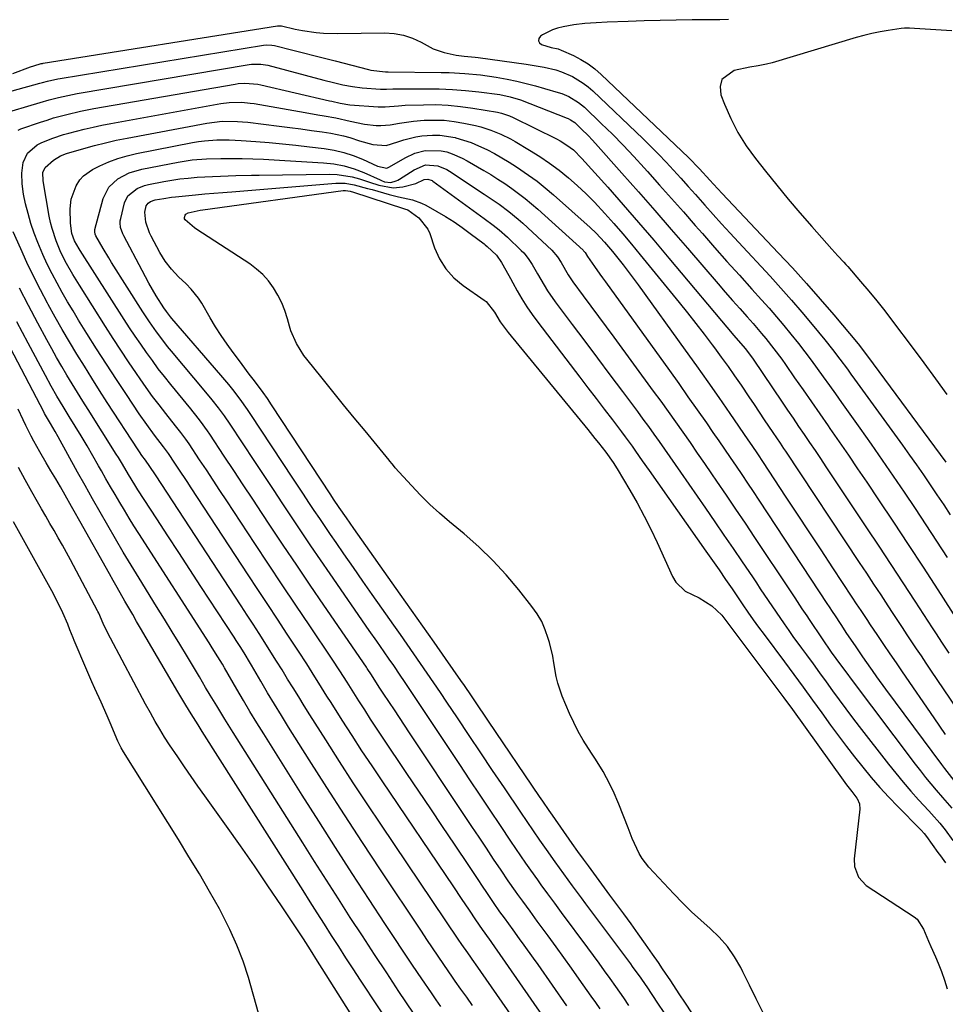
# Model space of a CAD drawing. Units: inches. Extents: x 1878534 to 1883783, y 416099 to 421462.
# Drawn here: x 1883256 to 1883545, y 420653 to 420961 of the extents above; entities that cross this region are included whole.
import ezdxf

# ---------------------------------------------------------------- set-up
doc = ezdxf.new("R2010")
doc.units = ezdxf.units.IN
doc.header["$MEASUREMENT"] = 0
for name, color, linetype in [('1', 7, 'Continuous'), ('7', 7, 'Continuous'), ('8', 7, 'Continuous')]:
    doc.layers.add(name, color=color, linetype=linetype)

msp = doc.modelspace()

# ---------------------------------------------------------------- linework, layer by layer
at = {"layer": '1', "color": 18}
for points in [[(1883477.33, 420961.27, 1642), (1883474.66, 420961.21, 1642), (1883466.02, 420961.16, 1642), (1883461, 420961.1, 1642), (1883455.98, 420961.02, 1642), (1883450.97, 420960.88, 1642), (1883445.95, 420960.71, 1642), (1883439.39, 420960.46, 1642), (1883435.92, 420960.28, 1642), (1883432.46, 420960.03, 1642), (1883429.01, 420959.64, 1642), (1883425.59, 420959.05, 1642), (1883423.89, 420958.61, 1642), (1883422.26, 420958.06, 1642), (1883419.19, 420956.47, 1642), (1883418.54, 420956.06, 1642), (1883418.04, 420955.32, 1642), (1883417.88, 420954.63, 1642), (1883418.22, 420954.01, 1642), (1883418.89, 420953.43, 1642), (1883421.9, 420952.55, 1642), (1883424.03, 420952.11, 1642), (1883425.05, 420951.73, 1642), (1883428.86, 420949.98, 1642), (1883431.18, 420948.76, 1642), (1883433.41, 420947.4, 1642), (1883435.5, 420945.83, 1642), (1883437.49, 420944.12, 1642), (1883464.89, 420918.07, 1642), (1883468.25, 420914.6, 1642), (1883471.49, 420911.02, 1642), (1883472.63, 420909.78, 1642), (1883475.42, 420906.79, 1642), (1883492.91, 420888.31, 1642), (1883497.36, 420883.53, 1642), (1883501.74, 420878.7, 1642), (1883506.03, 420873.79, 1642), (1883510.27, 420868.83, 1642), (1883517.88, 420859.75, 1642), (1883518.64, 420858.82, 1642), (1883520.11, 420856.89, 1642), (1883520.83, 420855.92, 1642), (1883545.33, 420822.7, 1642)], [(1883547.26, 420957.73, 1640), (1883535.53, 420958.48, 1640), (1883533.97, 420958.58, 1640), (1883532.42, 420958.61, 1640), (1883531.39, 420958.51, 1640), (1883527.31, 420957.9, 1640), (1883524.76, 420957.46, 1640), (1883522.24, 420956.95, 1640), (1883519.73, 420956.33, 1640), (1883517.25, 420955.64, 1640), (1883491.02, 420947.74, 1640), (1883489.29, 420947.29, 1640), (1883486.64, 420946.81, 1640), (1883483.99, 420946.33, 1640), (1883479.15, 420945.37, 1640), (1883475.3, 420942.54, 1640), (1883474.78, 420940.35, 1640), (1883474.97, 420937.77, 1640), (1883476.1, 420934.81, 1640), (1883478.07, 420930.3, 1640), (1883480.29, 420925.94, 1640), (1883482.9, 420921.8, 1640), (1883485.77, 420917.81, 1640), (1883488.89, 420913.85, 1640), (1883492.43, 420909.44, 1640), (1883496.02, 420905.07, 1640), (1883499.68, 420900.77, 1640), (1883503.39, 420896.51, 1640), (1883509.65, 420889.44, 1640), (1883511.53, 420887.38, 1640), (1883513.45, 420885.35, 1640), (1883514.07, 420884.66, 1640), (1883514.68, 420883.96, 1640), (1883518.69, 420879.33, 1640), (1883521.26, 420876.29, 1640), (1883523.79, 420873.21, 1640), (1883526.26, 420870.08, 1640), (1883528.68, 420866.91, 1640), (1883534.8, 420858.71, 1640), (1883538.44, 420853.8, 1640), (1883542.07, 420848.88, 1640), (1883545.68, 420843.94, 1640)], [(1883373.32, 420643.9, 1642), (1883362.21, 420660.67, 1642), (1883359.93, 420664.15, 1642), (1883357.66, 420667.63, 1642), (1883355.41, 420671.12, 1642), (1883353.17, 420674.63, 1642), (1883350.95, 420678.14, 1642), (1883348.72, 420681.65, 1642), (1883346.5, 420685.16, 1642), (1883344.27, 420688.67, 1642), (1883312.71, 420738.5, 1642), (1883311.42, 420740.54, 1642), (1883309.28, 420743.93, 1642), (1883307.57, 420746.7, 1642), (1883305.08, 420750.87, 1642), (1883293.43, 420770.81, 1642), (1883292.19, 420772.92, 1642), (1883290.96, 420775.04, 1642), (1883288.5, 420779.28, 1642), (1883286.06, 420783.53, 1642), (1883284.86, 420785.66, 1642), (1883283.66, 420787.8, 1642), (1883274.42, 420804.3, 1642), (1883272.68, 420807.38, 1642), (1883271.81, 420808.92, 1642), (1883269.79, 420812.46, 1642), (1883268.33, 420814.99, 1642), (1883266.87, 420817.52, 1642), (1883265.4, 420820.04, 1642), (1883263.93, 420822.57, 1642), (1883261.91, 420826.02, 1642), (1883260.09, 420829.27, 1642), (1883259.22, 420830.92, 1642), (1883257.56, 420834.27, 1642), (1883256.75, 420835.95, 1642), (1883255.16, 420839.33, 1642)], [(1883371.03, 420631.37, 1640), (1883350.29, 420664.26, 1640), (1883348.82, 420666.61, 1640), (1883346.61, 420670.12, 1640), (1883345.11, 420672.44, 1640), (1883344.35, 420673.6, 1640), (1883337.51, 420683.9, 1640), (1883333.29, 420690.17, 1640), (1883329.03, 420696.42, 1640), (1883324.71, 420702.62, 1640), (1883320.34, 420708.8, 1640), (1883313.52, 420718.31, 1640), (1883311.38, 420721.34, 1640), (1883309.25, 420724.38, 1640), (1883307.14, 420727.44, 1640), (1883305.06, 420730.51, 1640), (1883302.51, 420734.3, 1640), (1883300.95, 420736.7, 1640), (1883299.45, 420739.13, 1640), (1883298, 420741.59, 1640), (1883296.49, 420744.3, 1640), (1883295.02, 420747.03, 1640), (1883284, 420767.67, 1640), (1883283.41, 420768.81, 1640), (1883281.75, 420772.27, 1640), (1883280.34, 420775.45, 1640), (1883280.07, 420775.99, 1640), (1883279.93, 420776.26, 1640), (1883271.48, 420792.19, 1640), (1883270.24, 420794.49, 1640), (1883268.98, 420796.78, 1640), (1883267.69, 420799.05, 1640), (1883266.39, 420801.32, 1640), (1883265.07, 420803.58, 1640), (1883263.76, 420805.84, 1640), (1883262.46, 420808.11, 1640), (1883261.16, 420810.38, 1640), (1883259.42, 420813.44, 1640), (1883257.3, 420817.27, 1640), (1883255.24, 420821.12, 1640)], [(1883330.37, 420650.3, 1638), (1883327.15, 420661.45, 1638), (1883325.48, 420666.58, 1638), (1883323.59, 420671.61, 1638), (1883321.37, 420676.51, 1638), (1883318.94, 420681.32, 1638), (1883318.07, 420682.9, 1638), (1883314.98, 420688.4, 1638), (1883311.83, 420693.87, 1638), (1883308.58, 420699.27, 1638), (1883305.28, 420704.65, 1638), (1883288.08, 420732.07, 1638), (1883287.36, 420733.31, 1638), (1883286.36, 420735.47, 1638), (1883283.94, 420741.2, 1638), (1883283.02, 420743.35, 1638), (1883281.12, 420747.64, 1638), (1883279.16, 420751.9, 1638), (1883278.2, 420754.04, 1638), (1883276.33, 420758.33, 1638), (1883272.7, 420766.89, 1638), (1883272.35, 420767.74, 1638), (1883271.35, 420770.3, 1638), (1883270.69, 420772.01, 1638), (1883269.12, 420775.55, 1638), (1883267.45, 420779.05, 1638), (1883265.64, 420782.47, 1638), (1883253.63, 420804.09, 1638)]]:
    msp.add_polyline3d(points, dxfattribs=at)
at = {"layer": '7', "color": 18}
for points in [[(1883253.43, 420944.39, 1644), (1883259, 420946.48, 1644), (1883260.04, 420946.84, 1644), (1883262.29, 420947.48, 1644), (1883262.7, 420947.57, 1644), (1883262.97, 420947.62, 1644), (1883336.28, 420959.32, 1644), (1883336.43, 420959.34, 1644), (1883337.49, 420959.28, 1644), (1883341.76, 420958.26, 1644), (1883344.07, 420957.84, 1644), (1883348.4, 420957.2, 1644), (1883350.63, 420956.99, 1644), (1883355.1, 420956.87, 1644), (1883369.77, 420957.11, 1644), (1883372.77, 420956.92, 1644), (1883375.69, 420956.41, 1644), (1883378.49, 420955.45, 1644), (1883381.21, 420954.18, 1644), (1883384.95, 420952.16, 1644), (1883388.39, 420950.93, 1644), (1883392.15, 420950.18, 1644), (1883394.7, 420949.84, 1644), (1883398.13, 420949.52, 1644), (1883398.99, 420949.41, 1644), (1883414.1, 420947.29, 1644), (1883415.96, 420947.01, 1644), (1883419.66, 420946.35, 1644), (1883423.32, 420945.51, 1644), (1883425.1, 420944.96, 1644), (1883428.52, 420943.47, 1644), (1883431.94, 420941.39, 1644), (1883433.47, 420940.2, 1644), (1883434.93, 420938.93, 1644), (1883450.63, 420923.96, 1644), (1883453.08, 420921.58, 1644), (1883455.48, 420919.15, 1644), (1883457.83, 420916.67, 1644), (1883460.14, 420914.14, 1644), (1883462.42, 420911.59, 1644), (1883464.7, 420909.04, 1644), (1883466.98, 420906.49, 1644), (1883469.93, 420903.19, 1644), (1883472.56, 420900.27, 1644), (1883475.19, 420897.36, 1644), (1883477.84, 420894.47, 1644), (1883480.5, 420891.58, 1644), (1883490.35, 420880.93, 1644), (1883493.73, 420877.22, 1644), (1883497.06, 420873.47, 1644), (1883500.33, 420869.67, 1644), (1883503.55, 420865.83, 1644), (1883507.47, 420861.08, 1644), (1883509.89, 420858.06, 1644), (1883512.23, 420854.97, 1644), (1883514.53, 420851.84, 1644), (1883515.67, 420850.27, 1644), (1883516.81, 420848.7, 1644), (1883531.77, 420828.04, 1644), (1883533.97, 420824.98, 1644), (1883536.16, 420821.9, 1644), (1883538.31, 420818.8, 1644), (1883540.45, 420815.69, 1644), (1883542.57, 420812.57, 1644), (1883544.67, 420809.44, 1644), (1883546.75, 420806.29, 1644)], [(1883253.24, 420938.95, 1646), (1883261.93, 420941.4, 1646), (1883262.72, 420941.62, 1646), (1883264.3, 420942.02, 1646), (1883267.5, 420942.7, 1646), (1883268.3, 420942.84, 1646), (1883331.86, 420953.25, 1646), (1883332.73, 420953.35, 1646), (1883334.48, 420953.3, 1646), (1883335.34, 420953.13, 1646), (1883341.08, 420951.67, 1646), (1883344.38, 420950.83, 1646), (1883347.68, 420949.99, 1646), (1883350.97, 420949.15, 1646), (1883354.27, 420948.32, 1646), (1883364.7, 420945.66, 1646), (1883365.5, 420945.48, 1646), (1883370.01, 420944.96, 1646), (1883370.88, 420944.97, 1646), (1883387.46, 420944.74, 1646), (1883389.94, 420944.68, 1646), (1883394.87, 420944.41, 1646), (1883399.79, 420943.94, 1646), (1883404.67, 420943.24, 1646), (1883408.16, 420942.6, 1646), (1883411.1, 420941.99, 1646), (1883414.03, 420941.32, 1646), (1883416.94, 420940.56, 1646), (1883419.84, 420939.75, 1646), (1883424.07, 420938.49, 1646), (1883425.21, 420938.11, 1646), (1883427.4, 420937.19, 1646), (1883430.46, 420935.35, 1646), (1883432.28, 420933.81, 1646), (1883437.56, 420928.77, 1646), (1883441.02, 420925.38, 1646), (1883444.43, 420921.94, 1646), (1883447.75, 420918.42, 1646), (1883451.02, 420914.84, 1646), (1883452.05, 420913.68, 1646), (1883455.78, 420909.48, 1646), (1883459.51, 420905.27, 1646), (1883463.23, 420901.05, 1646), (1883466.95, 420896.83, 1646), (1883469.18, 420894.29, 1646), (1883473.02, 420889.92, 1646), (1883476.88, 420885.58, 1646), (1883480.76, 420881.25, 1646), (1883484.65, 420876.93, 1646), (1883487.72, 420873.53, 1646), (1883490.06, 420870.9, 1646), (1883492.38, 420868.24, 1646), (1883494.65, 420865.55, 1646), (1883496.89, 420862.83, 1646), (1883499.25, 420859.87, 1646), (1883501.25, 420857.3, 1646), (1883503.2, 420854.69, 1646), (1883505.13, 420852.06, 1646), (1883507.02, 420849.41, 1646), (1883508.92, 420846.76, 1646), (1883510.81, 420844.1, 1646), (1883512.7, 420841.45, 1646), (1883518.43, 420833.39, 1646), (1883521.95, 420828.4, 1646), (1883525.45, 420823.39, 1646), (1883528.91, 420818.36, 1646), (1883532.34, 420813.32, 1646), (1883535.74, 420808.25, 1646), (1883539.11, 420803.16, 1646), (1883542.45, 420798.05, 1646), (1883545.76, 420792.92, 1646)], [(1883249.33, 420931.57, 1648), (1883261.99, 420935.37, 1648), (1883264.86, 420936.19, 1648), (1883267.76, 420936.92, 1648), (1883270.67, 420937.56, 1648), (1883273.6, 420938.1, 1648), (1883327.43, 420947.17, 1648), (1883328.15, 420947.27, 1648), (1883331.05, 420947.34, 1648), (1883332.49, 420947.14, 1648), (1883333.2, 420946.98, 1648), (1883350.77, 420942.36, 1648), (1883353.74, 420941.6, 1648), (1883356.73, 420940.88, 1648), (1883359.74, 420940.29, 1648), (1883362.78, 420939.95, 1648), (1883368.46, 420939.54, 1648), (1883369.1, 420939.5, 1648), (1883370.38, 420939.5, 1648), (1883372.3, 420939.59, 1648), (1883373.58, 420939.62, 1648), (1883382.75, 420939.65, 1648), (1883386.88, 420939.58, 1648), (1883391.01, 420939.4, 1648), (1883395.13, 420939.06, 1648), (1883399.24, 420938.62, 1648), (1883405.79, 420937.78, 1648), (1883409.08, 420937.14, 1648), (1883412.27, 420936.11, 1648), (1883426.85, 420930.44, 1648), (1883427.22, 420930.29, 1648), (1883427.95, 420929.94, 1648), (1883429.28, 420929.03, 1648), (1883431.31, 420927.11, 1648), (1883433.57, 420924.85, 1648), (1883434.67, 420923.68, 1648), (1883435.75, 420922.5, 1648), (1883443.99, 420913.21, 1648), (1883449.16, 420907.35, 1648), (1883454.32, 420901.48, 1648), (1883459.44, 420895.59, 1648), (1883464.55, 420889.68, 1648), (1883474.08, 420878.61, 1648), (1883476.33, 420876, 1648), (1883478.6, 420873.39, 1648), (1883480.87, 420870.8, 1648), (1883483.15, 420868.21, 1648), (1883485.02, 420866.11, 1648), (1883487.69, 420863.01, 1648), (1883488.99, 420861.43, 1648), (1883491.54, 420858.23, 1648), (1883493.99, 420854.95, 1648), (1883495.17, 420853.28, 1648), (1883498.05, 420849.14, 1648), (1883500.66, 420845.39, 1648), (1883503.27, 420841.64, 1648), (1883505.88, 420837.89, 1648), (1883508.5, 420834.14, 1648), (1883509.09, 420833.28, 1648), (1883512, 420829.1, 1648), (1883514.88, 420824.9, 1648), (1883517.75, 420820.69, 1648), (1883520.59, 420816.47, 1648), (1883524.3, 420810.95, 1648), (1883528.97, 420803.95, 1648), (1883533.61, 420796.93, 1648), (1883538.21, 420789.88, 1648), (1883542.79, 420782.82, 1648), (1883553.4, 420766.35, 1648)], [(1883419.21, 420649.58, 1652), (1883404.98, 420670.01, 1652), (1883404.51, 420670.69, 1652), (1883403.07, 420672.7, 1652), (1883401.19, 420675.29, 1652), (1883400.37, 420676.49, 1652), (1883398.3, 420679.55, 1652), (1883396.3, 420682.53, 1652), (1883393.84, 420686.18, 1652), (1883391.38, 420689.83, 1652), (1883368.98, 420722.96, 1652), (1883365.83, 420727.68, 1652), (1883362.7, 420732.41, 1652), (1883359.61, 420737.17, 1652), (1883356.54, 420741.95, 1652), (1883353.01, 420747.52, 1652), (1883351.74, 420749.53, 1652), (1883349.21, 420753.56, 1652), (1883347.94, 420755.58, 1652), (1883345.4, 420759.6, 1652), (1883342.81, 420763.59, 1652), (1883339.31, 420768.92, 1652), (1883336.26, 420773.57, 1652), (1883333.21, 420778.22, 1652), (1883330.15, 420782.87, 1652), (1883327.09, 420787.52, 1652), (1883309.23, 420814.71, 1652), (1883307.96, 420816.65, 1652), (1883305.41, 420820.51, 1652), (1883304.13, 420822.44, 1652), (1883302.17, 420825.41, 1652), (1883300.61, 420827.56, 1652), (1883297.79, 420831.21, 1652), (1883295.34, 420834.49, 1652), (1883293.01, 420837.86, 1652), (1883288.98, 420843.91, 1652), (1883285.85, 420848.65, 1652), (1883282.75, 420853.42, 1652), (1883279.69, 420858.21, 1652), (1883276.67, 420863.02, 1652), (1883274.05, 420867.24, 1652), (1883272.31, 420870.09, 1652), (1883270.6, 420872.95, 1652), (1883268.93, 420875.84, 1652), (1883267.29, 420878.75, 1652), (1883265.73, 420881.7, 1652), (1883264.24, 420884.68, 1652), (1883262.85, 420887.7, 1652), (1883261.24, 420891.48, 1652), (1883260.11, 420894.47, 1652), (1883259.09, 420897.48, 1652), (1883258.23, 420900.55, 1652), (1883257.48, 420903.65, 1652), (1883256.85, 420906.63, 1652), (1883256.37, 420909.91, 1652), (1883256.3, 420913.23, 1652), (1883256.66, 420916.51, 1652), (1883258.04, 420919.5, 1652), (1883261.03, 420922.07, 1652), (1883262.49, 420922.76, 1652), (1883265.95, 420924.13, 1652), (1883269.32, 420925.26, 1652), (1883271.03, 420925.75, 1652), (1883275.79, 420926.99, 1652), (1883278.55, 420927.65, 1652), (1883281.31, 420928.23, 1652), (1883284.09, 420928.77, 1652), (1883318.57, 420934.98, 1652), (1883321.17, 420935.33, 1652), (1883325.1, 420935.4, 1652), (1883327.7, 420935.16, 1652), (1883329, 420934.97, 1652), (1883344.93, 420932.16, 1652), (1883348.88, 420931.46, 1652), (1883350.86, 420931.11, 1652), (1883354.51, 420930.47, 1652), (1883359, 420929.43, 1652), (1883363.52, 420928.56, 1652), (1883367.11, 420928.17, 1652), (1883368.59, 420928.1, 1652), (1883371.51, 420928.3, 1652), (1883374.41, 420928.9, 1652), (1883378.82, 420929.52, 1652), (1883382.14, 420929.75, 1652), (1883385.27, 420929.84, 1652), (1883388.39, 420929.76, 1652), (1883391.49, 420929.41, 1652), (1883394.58, 420928.89, 1652), (1883398.23, 420928.11, 1652), (1883399.86, 420927.71, 1652), (1883403.05, 420926.7, 1652), (1883406.14, 420925.41, 1652), (1883409.13, 420923.9, 1652), (1883410.59, 420923.07, 1652), (1883415.12, 420920.4, 1652), (1883418.29, 420918.43, 1652), (1883421.38, 420916.35, 1652), (1883424.36, 420914.12, 1652), (1883427.27, 420911.78, 1652), (1883430.06, 420909.31, 1652), (1883432.79, 420906.77, 1652), (1883435.41, 420904.11, 1652), (1883438.67, 420900.6, 1652), (1883441.49, 420897.4, 1652), (1883444.29, 420894.18, 1652), (1883447.04, 420890.93, 1652), (1883449.76, 420887.64, 1652), (1883461.94, 420872.75, 1652), (1883464.57, 420869.48, 1652), (1883467.18, 420866.19, 1652), (1883469.74, 420862.86, 1652), (1883472.27, 420859.51, 1652), (1883472.98, 420858.54, 1652), (1883475.11, 420855.64, 1652), (1883477.21, 420852.72, 1652), (1883479.28, 420849.77, 1652), (1883481.31, 420846.81, 1652), (1883483.73, 420843.24, 1652), (1883485.34, 420840.84, 1652), (1883486.95, 420838.44, 1652), (1883488.56, 420836.04, 1652), (1883491.21, 420832.06, 1652), (1883493.47, 420828.7, 1652), (1883494.6, 420827.02, 1652), (1883495.16, 420826.18, 1652), (1883518.24, 420791.37, 1652), (1883520.49, 420787.97, 1652), (1883522.73, 420784.58, 1652), (1883524.97, 420781.18, 1652), (1883527.2, 420777.78, 1652), (1883528.74, 420775.43, 1652), (1883530.21, 420773.21, 1652), (1883531.67, 420770.98, 1652), (1883533.15, 420768.75, 1652), (1883534.62, 420766.53, 1652), (1883536.11, 420764.31, 1652), (1883537.59, 420762.1, 1652), (1883539.08, 420759.88, 1652), (1883540.57, 420757.67, 1652), (1883557.01, 420733.35, 1652)], [(1883426.82, 420652.59, 1654), (1883417.77, 420665.5, 1654), (1883416.34, 420667.53, 1654), (1883413.45, 420671.57, 1654), (1883411.99, 420673.58, 1654), (1883409.97, 420676.34, 1654), (1883407.23, 420680.08, 1654), (1883405.87, 420682.02, 1654), (1883403.86, 420684.94, 1654), (1883403.2, 420685.92, 1654), (1883401.78, 420688.03, 1654), (1883400.41, 420690.07, 1654), (1883399.04, 420692.11, 1654), (1883396.31, 420696.19, 1654), (1883391.63, 420703.2, 1654), (1883387.92, 420708.74, 1654), (1883384.2, 420714.28, 1654), (1883380.49, 420719.82, 1654), (1883376.77, 420725.35, 1654), (1883369.16, 420736.68, 1654), (1883367.27, 420739.52, 1654), (1883365.4, 420742.36, 1654), (1883363.55, 420745.22, 1654), (1883361.71, 420748.09, 1654), (1883359.6, 420751.41, 1654), (1883358.06, 420753.84, 1654), (1883355.74, 420757.47, 1654), (1883353.37, 420761.07, 1654), (1883346.35, 420771.53, 1654), (1883342.05, 420777.95, 1654), (1883337.75, 420784.38, 1654), (1883333.48, 420790.82, 1654), (1883329.21, 420797.27, 1654), (1883320.37, 420810.68, 1654), (1883318.25, 420813.89, 1654), (1883316.13, 420817.11, 1654), (1883314.01, 420820.32, 1654), (1883311.88, 420823.53, 1654), (1883308.61, 420828.48, 1654), (1883307.61, 420829.93, 1654), (1883306.03, 420832.04, 1654), (1883304.4, 420834.12, 1654), (1883301.3, 420838.01, 1654), (1883299.23, 420840.67, 1654), (1883297.2, 420843.35, 1654), (1883295.23, 420846.08, 1654), (1883293.3, 420848.84, 1654), (1883292.14, 420850.53, 1654), (1883289.68, 420854.16, 1654), (1883287.25, 420857.82, 1654), (1883284.85, 420861.5, 1654), (1883282.49, 420865.2, 1654), (1883274.29, 420878.19, 1654), (1883273.26, 420879.85, 1654), (1883272.25, 420881.52, 1654), (1883270.29, 420884.91, 1654), (1883268.51, 420888.38, 1654), (1883267, 420891.98, 1654), (1883265.73, 420895.86, 1654), (1883265.26, 420897.79, 1654), (1883264.86, 420899.75, 1654), (1883262.92, 420910.84, 1654), (1883262.84, 420913.38, 1654), (1883263.6, 420914.94, 1654), (1883266.14, 420917.29, 1654), (1883268.4, 420918.68, 1654), (1883270.27, 420919.39, 1654), (1883275.69, 420920.96, 1654), (1883279.06, 420921.88, 1654), (1883282.44, 420922.74, 1654), (1883285.84, 420923.5, 1654), (1883289.26, 420924.19, 1654), (1883314.13, 420928.88, 1654), (1883318.92, 420929.44, 1654), (1883323.75, 420929.42, 1654), (1883325.36, 420929.29, 1654), (1883326.96, 420929.13, 1654), (1883336.81, 420927.92, 1654), (1883340.17, 420927.5, 1654), (1883343.53, 420927.06, 1654), (1883346.89, 420926.6, 1654), (1883350.24, 420926.11, 1654), (1883352.9, 420925.72, 1654), (1883356.89, 420924.92, 1654), (1883358.85, 420924.36, 1654), (1883361.97, 420923.29, 1654), (1883366.05, 420922.16, 1654), (1883370.21, 420921.9, 1654), (1883373.9, 420922.97, 1654), (1883375.74, 420923.61, 1654), (1883379.5, 420924.55, 1654), (1883381.43, 420924.85, 1654), (1883384.72, 420925.1, 1654), (1883387.1, 420925.07, 1654), (1883391.81, 420924.33, 1654), (1883392.04, 420924.27, 1654), (1883394.46, 420923.58, 1654), (1883396.84, 420922.77, 1654), (1883399.17, 420921.81, 1654), (1883401.73, 420920.61, 1654), (1883404.1, 420919.36, 1654), (1883406.44, 420918.05, 1654), (1883408.73, 420916.66, 1654), (1883410.99, 420915.22, 1654), (1883414.78, 420912.62, 1654), (1883417.45, 420910.66, 1654), (1883420.03, 420908.59, 1654), (1883422.56, 420906.44, 1654), (1883434.1, 420896.21, 1654), (1883435.98, 420894.46, 1654), (1883438.61, 420891.64, 1654), (1883441.09, 420888.69, 1654), (1883442.76, 420886.59, 1654), (1883444.38, 420884.53, 1654), (1883445.98, 420882.45, 1654), (1883447.55, 420880.35, 1654), (1883449.1, 420878.23, 1654), (1883463.84, 420857.8, 1654), (1883467.36, 420852.87, 1654), (1883470.87, 420847.93, 1654), (1883474.34, 420842.97, 1654), (1883477.78, 420837.98, 1654), (1883483.44, 420829.75, 1654), (1883484.64, 420827.99, 1654), (1883486.41, 420825.34, 1654), (1883488.18, 420822.68, 1654), (1883495.11, 420812.14, 1654), (1883498.81, 420806.52, 1654), (1883502.51, 420800.9, 1654), (1883506.21, 420795.29, 1654), (1883509.91, 420789.67, 1654), (1883515.93, 420780.52, 1654), (1883517.31, 420778.43, 1654), (1883518.7, 420776.35, 1654), (1883520.79, 420773.22, 1654), (1883521.49, 420772.18, 1654), (1883523.95, 420768.53, 1654), (1883525.89, 420765.67, 1654), (1883527.83, 420762.81, 1654), (1883529.77, 420759.95, 1654), (1883531.72, 420757.09, 1654), (1883541.54, 420742.7, 1654), (1883543.35, 420740.07, 1654), (1883545.18, 420737.46, 1654)], [(1883437.2, 420651.67, 1656), (1883435.82, 420653.64, 1656), (1883434.44, 420655.61, 1656), (1883430.66, 420660.98, 1656), (1883428.25, 420664.36, 1656), (1883425.84, 420667.74, 1656), (1883423.4, 420671.1, 1656), (1883420.95, 420674.45, 1656), (1883417.55, 420679.06, 1656), (1883416.79, 420680.1, 1656), (1883415.26, 420682.18, 1656), (1883412.98, 420685.3, 1656), (1883411.48, 420687.4, 1656), (1883410.7, 420688.52, 1656), (1883408.46, 420691.76, 1656), (1883406.25, 420695.02, 1656), (1883403.89, 420698.54, 1656), (1883401.61, 420701.94, 1656), (1883399.33, 420705.34, 1656), (1883397.06, 420708.75, 1656), (1883394.8, 420712.16, 1656), (1883377.58, 420738.07, 1656), (1883376, 420740.44, 1656), (1883374.42, 420742.82, 1656), (1883372.84, 420745.19, 1656), (1883371.26, 420747.56, 1656), (1883369.35, 420750.42, 1656), (1883368.1, 420752.31, 1656), (1883365.66, 420756.14, 1656), (1883364.34, 420758.15, 1656), (1883364.07, 420758.55, 1656), (1883350.75, 420778.02, 1656), (1883346.5, 420784.26, 1656), (1883342.27, 420790.51, 1656), (1883338.08, 420796.77, 1656), (1883333.9, 420803.05, 1656), (1883331.51, 420806.65, 1656), (1883328.54, 420811.15, 1656), (1883325.57, 420815.64, 1656), (1883322.6, 420820.13, 1656), (1883319.63, 420824.62, 1656), (1883315.05, 420831.55, 1656), (1883314.36, 420832.57, 1656), (1883312.19, 420835.56, 1656), (1883310.68, 420837.5, 1656), (1883309.91, 420838.46, 1656), (1883309.13, 420839.42, 1656), (1883302.85, 420847.09, 1656), (1883300.9, 420849.54, 1656), (1883298.98, 420852.01, 1656), (1883297.11, 420854.52, 1656), (1883295.29, 420857.06, 1656), (1883293.5, 420859.63, 1656), (1883291.74, 420862.21, 1656), (1883290.01, 420864.82, 1656), (1883288.31, 420867.45, 1656), (1883274.5, 420888.98, 1656), (1883274.18, 420889.48, 1656), (1883272.73, 420892.06, 1656), (1883271.93, 420894.34, 1656), (1883271.52, 420897.6, 1656), (1883271.4, 420902.09, 1656), (1883271.72, 420905.06, 1656), (1883273.24, 420909.21, 1656), (1883274.47, 420911.1, 1656), (1883275.58, 420912.38, 1656), (1883278.38, 420914.34, 1656), (1883280.68, 420915.48, 1656), (1883283.46, 420916.72, 1656), (1883286.29, 420917.81, 1656), (1883289.19, 420918.66, 1656), (1883292.15, 420919.36, 1656), (1883309.68, 420922.76, 1656), (1883311.57, 420923.08, 1656), (1883313.46, 420923.34, 1656), (1883317.28, 420923.59, 1656), (1883321.12, 420923.59, 1656), (1883323.04, 420923.51, 1656), (1883324.95, 420923.4, 1656), (1883329.5, 420923.08, 1656), (1883333.69, 420922.75, 1656), (1883337.87, 420922.38, 1656), (1883342.05, 420921.96, 1656), (1883346.23, 420921.49, 1656), (1883350.88, 420920.93, 1656), (1883353.96, 420920.42, 1656), (1883356.98, 420919.72, 1656), (1883359.92, 420918.74, 1656), (1883362.81, 420917.58, 1656), (1883367.6, 420915.38, 1656), (1883370.43, 420914.81, 1656), (1883371.31, 420915.14, 1656), (1883376.23, 420918, 1656), (1883379.26, 420919.42, 1656), (1883382.5, 420920.26, 1656), (1883387.46, 420920.24, 1656), (1883389.21, 420919.85, 1656), (1883390.88, 420919.3, 1656), (1883394.08, 420917.93, 1656), (1883395.62, 420917.11, 1656), (1883400.79, 420914.09, 1656), (1883403.03, 420912.74, 1656), (1883405.24, 420911.36, 1656), (1883407.42, 420909.92, 1656), (1883409.58, 420908.44, 1656), (1883411.68, 420906.89, 1656), (1883413.75, 420905.3, 1656), (1883415.76, 420903.63, 1656), (1883417.72, 420901.91, 1656), (1883431.85, 420889.11, 1656), (1883432.03, 420888.94, 1656), (1883432.51, 420888.36, 1656), (1883433.24, 420887.14, 1656), (1883435.4, 420883.96, 1656), (1883437.11, 420881.59, 1656), (1883437.97, 420880.4, 1656), (1883438.83, 420879.22, 1656), (1883458.85, 420851.41, 1656), (1883461.77, 420847.34, 1656), (1883464.67, 420843.25, 1656), (1883467.56, 420839.15, 1656), (1883470.43, 420835.04, 1656), (1883472.5, 420832.06, 1656), (1883474.32, 420829.43, 1656), (1883476.13, 420826.8, 1656), (1883477.92, 420824.16, 1656), (1883479.72, 420821.51, 1656), (1883481.5, 420818.86, 1656), (1883483.27, 420816.2, 1656), (1883485.04, 420813.54, 1656), (1883486.8, 420810.88, 1656), (1883508.36, 420778.16, 1656), (1883508.62, 420777.75, 1656), (1883509.95, 420775.73, 1656), (1883510.48, 420774.93, 1656), (1883512.45, 420771.96, 1656), (1883514.32, 420769.14, 1656), (1883516.21, 420766.32, 1656), (1883517.16, 420764.92, 1656), (1883519.07, 420762.12, 1656), (1883520.03, 420760.73, 1656), (1883522.26, 420757.55, 1656), (1883523.66, 420755.58, 1656), (1883526.51, 420751.67, 1656), (1883543.95, 420728.13, 1656), (1883544.9, 420726.86, 1656), (1883547.87, 420723.16, 1656)], [(1883446.2, 420652.71, 1658), (1883444.56, 420655.09, 1658), (1883442.07, 420658.64, 1658), (1883440.31, 420661.12, 1658), (1883438.59, 420663.53, 1658), (1883436.85, 420665.93, 1658), (1883435.1, 420668.32, 1658), (1883433.35, 420670.71, 1658), (1883425.13, 420681.79, 1658), (1883422.98, 420684.69, 1658), (1883420.84, 420687.59, 1658), (1883418.72, 420690.51, 1658), (1883417.67, 420691.99, 1658), (1883415.54, 420695.02, 1658), (1883413.96, 420697.29, 1658), (1883412.4, 420699.56, 1658), (1883410.85, 420701.84, 1658), (1883409.3, 420704.12, 1658), (1883405.99, 420709.05, 1658), (1883402.8, 420713.81, 1658), (1883399.62, 420718.57, 1658), (1883396.44, 420723.33, 1658), (1883393.27, 420728.1, 1658), (1883376.03, 420754.06, 1658), (1883374.67, 420756.09, 1658), (1883372.61, 420759.11, 1658), (1883371.22, 420761.12, 1658), (1883369.6, 420763.42, 1658), (1883367.29, 420766.73, 1658), (1883364.98, 420770.05, 1658), (1883352.7, 420787.83, 1658), (1883349.71, 420792.19, 1658), (1883346.73, 420796.56, 1658), (1883343.78, 420800.95, 1658), (1883340.84, 420805.35, 1658), (1883337.92, 420809.76, 1658), (1883335, 420814.17, 1658), (1883332.08, 420818.58, 1658), (1883329.17, 420822.99, 1658), (1883321.49, 420834.61, 1658), (1883319.7, 420837.22, 1658), (1883317.82, 420839.77, 1658), (1883315.86, 420842.26, 1658), (1883313.85, 420844.71, 1658), (1883303.08, 420857.52, 1658), (1883301.88, 420858.98, 1658), (1883300.69, 420860.47, 1658), (1883298.42, 420863.51, 1658), (1883296.24, 420866.62, 1658), (1883294.16, 420869.79, 1658), (1883284.37, 420885.24, 1658), (1883283.46, 420886.69, 1658), (1883281.72, 420889.62, 1658), (1883279.46, 420893.64, 1658), (1883279.25, 420894.11, 1658), (1883279.08, 420894.85, 1658), (1883279.09, 420895.35, 1658), (1883279.14, 420895.6, 1658), (1883281.76, 420905.29, 1658), (1883283.45, 420908.81, 1658), (1883286.3, 420911.47, 1658), (1883289.91, 420913.31, 1658), (1883293.8, 420914.46, 1658), (1883305.2, 420916.67, 1658), (1883309.61, 420917.35, 1658), (1883314.06, 420917.71, 1658), (1883318.52, 420917.83, 1658), (1883322.99, 420917.81, 1658), (1883325.22, 420917.76, 1658), (1883328.57, 420917.67, 1658), (1883331.92, 420917.55, 1658), (1883335.26, 420917.39, 1658), (1883338.61, 420917.2, 1658), (1883350.66, 420916.46, 1658), (1883353.91, 420916.09, 1658), (1883357.1, 420915.48, 1658), (1883360.22, 420914.54, 1658), (1883363.27, 420913.37, 1658), (1883368.38, 420911.09, 1658), (1883368.84, 420910.89, 1658), (1883369.78, 420910.54, 1658), (1883371.7, 420910.26, 1658), (1883373.38, 420910.76, 1658), (1883373.89, 420911.01, 1658), (1883374.38, 420911.3, 1658), (1883378.99, 420914.29, 1658), (1883382.6, 420915.76, 1658), (1883386.44, 420915.53, 1658), (1883389.25, 420914.3, 1658), (1883390.12, 420913.78, 1658), (1883400.91, 420906.68, 1658), (1883402.48, 420905.63, 1658), (1883405.6, 420903.47, 1658), (1883408.64, 420901.21, 1658), (1883411.56, 420898.81, 1658), (1883412.97, 420897.54, 1658), (1883422.11, 420889.07, 1658), (1883423.9, 420886.97, 1658), (1883425, 420885.2, 1658), (1883427.22, 420881.35, 1658), (1883428.68, 420879.23, 1658), (1883431.94, 420874.82, 1658), (1883434.33, 420871.58, 1658), (1883436.72, 420868.33, 1658), (1883439.1, 420865.08, 1658), (1883441.49, 420861.84, 1658), (1883453.83, 420844.99, 1658), (1883456.16, 420841.79, 1658), (1883458.48, 420838.58, 1658), (1883460.77, 420835.35, 1658), (1883463.05, 420832.11, 1658), (1883465.32, 420828.86, 1658), (1883467.57, 420825.6, 1658), (1883469.82, 420822.34, 1658), (1883472.06, 420819.07, 1658), (1883473.6, 420816.83, 1658), (1883476.59, 420812.43, 1658), (1883479.58, 420808.02, 1658), (1883482.55, 420803.61, 1658), (1883485.5, 420799.18, 1658), (1883496.62, 420782.48, 1658), (1883498.11, 420780.24, 1658), (1883500.34, 420776.87, 1658), (1883501.83, 420774.63, 1658), (1883502.58, 420773.51, 1658), (1883506.68, 420767.43, 1658), (1883509.52, 420763.33, 1658), (1883512.43, 420759.29, 1658), (1883514.65, 420756.28, 1658), (1883515.4, 420755.28, 1658), (1883535.8, 420728.21, 1658), (1883537.39, 420726.14, 1658), (1883539.01, 420724.09, 1658), (1883540.67, 420722.08, 1658), (1883542.35, 420720.08, 1658), (1883544.3, 420717.82, 1658), (1883547.2, 420714.41, 1658)], [(1883488.14, 420650.61, 1664), (1883486.03, 420654.81, 1664), (1883483.93, 420659.01, 1664), (1883481.84, 420663.22, 1664), (1883481.19, 420664.54, 1664), (1883479.24, 420667.94, 1664), (1883477.04, 420671.14, 1664), (1883474.46, 420674.04, 1664), (1883471.64, 420676.75, 1664), (1883468.66, 420679.36, 1664), (1883465.76, 420682.03, 1664), (1883462.95, 420684.81, 1664), (1883460.21, 420687.65, 1664), (1883452.44, 420696, 1664), (1883450.3, 420698.73, 1664), (1883449.42, 420700.22, 1664), (1883447.94, 420703.38, 1664), (1883447.26, 420704.99, 1664), (1883445.96, 420708.25, 1664), (1883443.09, 420715.75, 1664), (1883441.32, 420719.91, 1664), (1883439.23, 420723.92, 1664), (1883438.1, 420725.88, 1664), (1883435.73, 420729.74, 1664), (1883434.5, 420731.65, 1664), (1883431.88, 420735.75, 1664), (1883430.33, 420738.46, 1664), (1883428.93, 420741.25, 1664), (1883427.64, 420744.1, 1664), (1883425.36, 420749.52, 1664), (1883423.95, 420753.59, 1664), (1883423.47, 420755.69, 1664), (1883422.76, 420759.95, 1664), (1883422.36, 420762.08, 1664), (1883421.33, 420766.28, 1664), (1883420.96, 420767.61, 1664), (1883420.03, 420770.29, 1664), (1883418.91, 420772.86, 1664), (1883417.48, 420775.28, 1664), (1883415.86, 420777.6, 1664), (1883411.77, 420782.77, 1664), (1883407.81, 420787.46, 1664), (1883403.67, 420791.97, 1664), (1883399.25, 420796.21, 1664), (1883394.65, 420800.27, 1664), (1883390.06, 420804.07, 1664), (1883386.94, 420806.77, 1664), (1883383.9, 420809.55, 1664), (1883380.98, 420812.46, 1664), (1883378.15, 420815.45, 1664), (1883373.11, 420821.01, 1664), (1883372.85, 420821.29, 1664), (1883372.14, 420822.18, 1664), (1883371.44, 420823.09, 1664), (1883371.2, 420823.38, 1664), (1883363.65, 420832.52, 1664), (1883360.27, 420836.63, 1664), (1883356.91, 420840.74, 1664), (1883353.56, 420844.86, 1664), (1883350.22, 420848.99, 1664), (1883345.4, 420854.99, 1664), (1883344.51, 420856.15, 1664), (1883342.17, 420859.85, 1664), (1883340.44, 420863.87, 1664), (1883340.02, 420865.27, 1664), (1883339.37, 420867.66, 1664), (1883338.56, 420870.2, 1664), (1883337.59, 420872.67, 1664), (1883336.39, 420875.04, 1664), (1883335.04, 420877.34, 1664), (1883333.45, 420879.47, 1664), (1883331.7, 420881.45, 1664), (1883329.73, 420883.19, 1664), (1883327.6, 420884.78, 1664), (1883311, 420895.62, 1664), (1883310.29, 420896.11, 1664), (1883307.36, 420898.55, 1664), (1883307.18, 420898.9, 1664), (1883307.14, 420899.28, 1664), (1883307.37, 420900.07, 1664), (1883307.61, 420900.38, 1664), (1883308.32, 420900.78, 1664), (1883312.03, 420901.58, 1664), (1883312.93, 420901.7, 1664), (1883356.82, 420907.77, 1664), (1883357.52, 420907.81, 1664)], [(1883319.14, 420907.18, 1662), (1883320.56, 420907.29, 1662), (1883321.97, 420907.41, 1662), (1883354.54, 420910.04, 1662), (1883357.42, 420910.03, 1662), (1883360.25, 420909.55, 1662), (1883364.47, 420908.43, 1662), (1883365.87, 420908.04, 1662), (1883371.19, 420906.54, 1662), (1883374.12, 420905.8, 1662), (1883378.53, 420904.85, 1662), (1883381.34, 420903.85, 1662), (1883382.68, 420903.18, 1662), (1883386.16, 420901.23, 1662), (1883388.85, 420899.64, 1662), (1883391.5, 420897.98, 1662), (1883394.06, 420896.2, 1662), (1883396.58, 420894.35, 1662), (1883400.88, 420891.04, 1662), (1883401.21, 420890.79, 1662), (1883401.88, 420890.27, 1662), (1883404.76, 420887.51, 1662), (1883406.33, 420885.27, 1662), (1883407.67, 420882.88, 1662), (1883409.16, 420880.21, 1662), (1883409.89, 420878.88, 1662), (1883411.25, 420876.4, 1662), (1883412.73, 420873.86, 1662), (1883414.27, 420871.37, 1662), (1883415.93, 420868.95, 1662), (1883417.66, 420866.58, 1662), (1883430.85, 420849.34, 1662), (1883433.4, 420846, 1662), (1883435.95, 420842.65, 1662), (1883438.5, 420839.31, 1662), (1883441.04, 420835.96, 1662), (1883443.89, 420832.2, 1662), (1883445, 420830.72, 1662), (1883447.18, 420827.74, 1662), (1883448.26, 420826.23, 1662), (1883450.39, 420823.21, 1662), (1883452.52, 420820.18, 1662), (1883470.29, 420794.94, 1662), (1883471.33, 420793.46, 1662), (1883472.36, 420791.98, 1662), (1883474.41, 420789.02, 1662), (1883476.45, 420786.04, 1662), (1883478.48, 420783.06, 1662), (1883481.8, 420778.13, 1662), (1883483.42, 420775.77, 1662), (1883485.08, 420773.43, 1662), (1883486.75, 420771.1, 1662), (1883488.46, 420768.79, 1662), (1883494.83, 420760.23, 1662), (1883497.77, 420756.26, 1662), (1883500.7, 420752.28, 1662), (1883503.61, 420748.29, 1662), (1883506.5, 420744.29, 1662), (1883509.31, 420740.39, 1662), (1883511.75, 420737.06, 1662), (1883514.23, 420733.75, 1662), (1883516.76, 420730.48, 1662), (1883519.33, 420727.24, 1662), (1883521.97, 420724.06, 1662), (1883524.67, 420720.94, 1662), (1883527.47, 420717.91, 1662), (1883530.34, 420714.93, 1662), (1883537.33, 420707.87, 1662), (1883537.59, 420707.6, 1662), (1883538.59, 420706.48, 1662), (1883539.27, 420705.59, 1662), (1883542.87, 420700.58, 1662), (1883543.65, 420699.5, 1662), (1883545.25, 420697.38, 1662)], [(1883357.52, 420907.81, 1664), (1883358.97, 420907.58, 1664), (1883359.33, 420907.48, 1664), (1883359.69, 420907.37, 1664), (1883375.95, 420902.07, 1664), (1883377.06, 420901.69, 1664), (1883380.53, 420899.26, 1664), (1883383.3, 420895.69, 1664), (1883383.91, 420894.29, 1664), (1883385.41, 420889.85, 1664), (1883386.98, 420886.39, 1664), (1883388.92, 420883.21, 1664), (1883391.44, 420880.48, 1664), (1883394.35, 420878.03, 1664), (1883400.97, 420873.47, 1664), (1883401.53, 420873.04, 1664), (1883404.12, 420869.67, 1664), (1883405.92, 420866.71, 1664), (1883408.38, 420863.35, 1664), (1883433.33, 420832.97, 1664), (1883435.57, 420830.2, 1664), (1883436.67, 420828.8, 1664), (1883438.97, 420825.83, 1664), (1883441.29, 420822.64, 1664), (1883442.56, 420820.64, 1664), (1883446.46, 420814, 1664), (1883448.75, 420809.97, 1664), (1883450.95, 420805.89, 1664), (1883453.02, 420801.75, 1664), (1883455, 420797.56, 1664), (1883459.82, 420786.94, 1664), (1883460.9, 420785.15, 1664), (1883463.82, 420782.35, 1664), (1883468.19, 420780.26, 1664), (1883472.15, 420777.75, 1664), (1883475.24, 420774.89, 1664), (1883476.21, 420773.58, 1664), (1883476.53, 420773.15, 1664), (1883493.77, 420750.25, 1664), (1883494.69, 420749.03, 1664), (1883497.4, 420745.31, 1664), (1883513.23, 420723.2, 1664), (1883514.29, 420721.77, 1664), (1883515.95, 420719.69, 1664), (1883517.54, 420717.55, 1664), (1883517.59, 420717.48, 1664), (1883518.33, 420715.86, 1664), (1883518.45, 420714.09, 1664), (1883516.67, 420698.58, 1664), (1883516.72, 420696.19, 1664), (1883517.99, 420692.84, 1664), (1883520.47, 420690.29, 1664), (1883535.46, 420680.42, 1664), (1883536.39, 420679.67, 1664), (1883538.32, 420676.63, 1664), (1883539.97, 420672.84, 1664), (1883540.68, 420671.2, 1664), (1883542.08, 420667.92, 1664), (1883542.91, 420665.98, 1664), (1883543.95, 420663.34, 1664), (1883544.9, 420660.67, 1664), (1883545.72, 420657.96, 1664)], [(1883465.93, 420650.4, 1662), (1883463.95, 420653.38, 1662), (1883461.97, 420656.37, 1662), (1883459.28, 420660.43, 1662), (1883456.72, 420664.21, 1662), (1883455.42, 420666.1, 1662), (1883453.6, 420668.74, 1662), (1883451.38, 420671.93, 1662), (1883449.13, 420675.1, 1662), (1883446.86, 420678.26, 1662), (1883444.57, 420681.4, 1662), (1883440.28, 420687.22, 1662), (1883438.59, 420689.51, 1662), (1883436.91, 420691.79, 1662), (1883435.23, 420694.08, 1662), (1883433.54, 420696.36, 1662), (1883431.95, 420698.52, 1662), (1883430.19, 420700.94, 1662), (1883428.46, 420703.38, 1662), (1883422.26, 420712.24, 1662), (1883421.25, 420713.69, 1662), (1883419.25, 420716.6, 1662), (1883418.26, 420718.06, 1662), (1883402.32, 420741.68, 1662), (1883401.24, 420743.28, 1662), (1883399.08, 420746.47, 1662), (1883396.91, 420749.66, 1662), (1883394.73, 420752.84, 1662), (1883393.63, 420754.42, 1662), (1883388.81, 420761.35, 1662), (1883385.29, 420766.39, 1662), (1883381.77, 420771.42, 1662), (1883378.23, 420776.45, 1662), (1883374.69, 420781.47, 1662), (1883360.17, 420802, 1662), (1883357.86, 420805.29, 1662), (1883355.57, 420808.6, 1662), (1883353.83, 420811.22, 1662), (1883352.96, 420812.54, 1662), (1883334.38, 420840.74, 1662), (1883333.1, 420842.64, 1662), (1883331.79, 420844.52, 1662), (1883329.08, 420848.2, 1662), (1883327.45, 420850.33, 1662), (1883325.17, 420853.34, 1662), (1883324.04, 420854.85, 1662), (1883322.39, 420857.06, 1662), (1883320.48, 420859.7, 1662), (1883318.64, 420862.39, 1662), (1883316.89, 420865.14, 1662), (1883315.2, 420867.93, 1662), (1883312.55, 420872.5, 1662), (1883311.55, 420874.04, 1662), (1883309.27, 420876.9, 1662), (1883307.65, 420878.52, 1662), (1883305.33, 420880.77, 1662), (1883303.11, 420883.13, 1662), (1883301.1, 420885.65, 1662), (1883299.43, 420888.4, 1662), (1883296.74, 420893.49, 1662), (1883296.24, 420894.54, 1662), (1883295.1, 420897.84, 1662), (1883294.79, 420900.97, 1662), (1883295.23, 420903, 1662), (1883295.76, 420903.77, 1662), (1883296.58, 420904.32, 1662), (1883297.99, 420904.82, 1662), (1883300.66, 420905.32, 1662), (1883303.12, 420905.68, 1662), (1883304.36, 420905.82, 1662), (1883310.66, 420906.44, 1662), (1883313.49, 420906.71, 1662), (1883316.31, 420906.95, 1662), (1883319.14, 420907.18, 1662)], [(1883397.29, 420652.72, 1648), (1883395.47, 420655.25, 1648), (1883393.66, 420657.79, 1648), (1883391.85, 420660.33, 1648), (1883390.96, 420661.61, 1648), (1883388.29, 420665.5, 1648), (1883386.52, 420668.1, 1648), (1883384.76, 420670.7, 1648), (1883383.01, 420673.3, 1648), (1883381.27, 420675.91, 1648), (1883368.46, 420695.2, 1648), (1883362.82, 420703.75, 1648), (1883357.22, 420712.33, 1648), (1883351.68, 420720.96, 1648), (1883346.19, 420729.6, 1648), (1883339.73, 420739.85, 1648), (1883337.52, 420743.41, 1648), (1883335.33, 420746.98, 1648), (1883333.17, 420750.57, 1648), (1883331.04, 420754.18, 1648), (1883328.12, 420759.17, 1648), (1883327.46, 420760.29, 1648), (1883326.12, 420762.52, 1648), (1883324.77, 420764.73, 1648), (1883323.38, 420766.92, 1648), (1883322.67, 420768.01, 1648), (1883312.29, 420783.84, 1648), (1883308.83, 420789.14, 1648), (1883305.37, 420794.44, 1648), (1883301.92, 420799.74, 1648), (1883298.47, 420805.04, 1648), (1883292.61, 420814.08, 1648), (1883291.6, 420815.67, 1648), (1883289.67, 420818.9, 1648), (1883287.79, 420822.11, 1648), (1883286.5, 420824.23, 1648), (1883285.84, 420825.29, 1648), (1883277.06, 420839.2, 1648), (1883275.37, 420841.89, 1648), (1883273.7, 420844.59, 1648), (1883272.04, 420847.29, 1648), (1883270.39, 420850.01, 1648), (1883268.78, 420852.74, 1648), (1883267.18, 420855.48, 1648), (1883265.63, 420858.25, 1648), (1883264.11, 420861.03, 1648), (1883261.28, 420866.29, 1648), (1883258.41, 420871.74, 1648), (1883255.6, 420877.22, 1648)], [(1883387.35, 420652.39, 1646), (1883385.88, 420654.5, 1646), (1883384.43, 420656.62, 1646), (1883381.45, 420661, 1646), (1883378.54, 420665.33, 1646), (1883375.63, 420669.67, 1646), (1883372.75, 420674.02, 1646), (1883369.88, 420678.38, 1646), (1883364.97, 420685.88, 1646), (1883359.67, 420694.01, 1646), (1883354.41, 420702.17, 1646), (1883349.19, 420710.35, 1646), (1883344, 420718.54, 1646), (1883331.95, 420737.69, 1646), (1883329.79, 420741.17, 1646), (1883327.66, 420744.67, 1646), (1883325.58, 420748.19, 1646), (1883323.52, 420751.73, 1646), (1883319.71, 420758.39, 1646), (1883319.58, 420758.62, 1646), (1883319.06, 420759.53, 1646), (1883316.92, 420763.02, 1646), (1883315.55, 420765.18, 1646), (1883314.87, 420766.25, 1646), (1883292.87, 420800.44, 1646), (1883291.35, 420802.84, 1646), (1883289.84, 420805.26, 1646), (1883288.36, 420807.7, 1646), (1883286.9, 420810.15, 1646), (1883285.46, 420812.61, 1646), (1883284.03, 420815.08, 1646), (1883282.61, 420817.55, 1646), (1883281.2, 420820.02, 1646), (1883280.3, 420821.6, 1646), (1883278.51, 420824.73, 1646), (1883276.69, 420827.85, 1646), (1883274.83, 420830.94, 1646), (1883272.96, 420834.03, 1646), (1883271.12, 420837.01, 1646), (1883269.19, 420840.18, 1646), (1883267.28, 420843.37, 1646), (1883265.42, 420846.58, 1646), (1883263.64, 420849.84, 1646), (1883258.26, 420859.99, 1646), (1883254.73, 420866.72, 1646)], [(1883378.84, 420650.29, 1644), (1883374.27, 420657.11, 1644), (1883370.43, 420662.87, 1644), (1883366.6, 420668.65, 1644), (1883362.81, 420674.45, 1644), (1883359.04, 420680.27, 1644), (1883355.3, 420686.09, 1644), (1883351.56, 420691.93, 1644), (1883347.84, 420697.78, 1644), (1883344.14, 420703.63, 1644), (1883322.35, 420738.12, 1644), (1883319.77, 420742.26, 1644), (1883317.25, 420746.44, 1644), (1883315.23, 420749.81, 1644), (1883313.78, 420752.27, 1644), (1883311.84, 420755.55, 1644), (1883308.06, 420761.81, 1644), (1883305.67, 420765.75, 1644), (1883303.28, 420769.69, 1644), (1883300.87, 420773.62, 1644), (1883298.46, 420777.55, 1644), (1883293, 420786.41, 1644), (1883290.49, 420790.51, 1644), (1883288.02, 420794.62, 1644), (1883285.57, 420798.76, 1644), (1883283.15, 420802.91, 1644), (1883280.77, 420807.07, 1644), (1883278.4, 420811.25, 1644), (1883276.05, 420815.44, 1644), (1883273.72, 420819.64, 1644), (1883267.65, 420830.67, 1644), (1883266.69, 420832.39, 1644), (1883265.21, 420834.89, 1644), (1883263.39, 420838.03, 1644), (1883263.15, 420838.49, 1644), (1883252.69, 420858.4, 1644)]]:
    msp.add_polyline3d(points, dxfattribs=at)
at = {"layer": '8', "color": 18}
for points in [[(1883255.1, 420926.71, 1650), (1883256, 420927.08, 1650), (1883262.12, 420929.16, 1650), (1883264.18, 420929.83, 1650), (1883266.24, 420930.47, 1650), (1883270.41, 420931.61, 1650), (1883274.62, 420932.59, 1650), (1883278.86, 420933.41, 1650), (1883323.01, 420941.08, 1650), (1883324.01, 420941.23, 1650), (1883326.04, 420941.39, 1650), (1883330.08, 420941.1, 1650), (1883331.07, 420940.9, 1650), (1883352.56, 420935.88, 1650), (1883353.23, 420935.73, 1650), (1883355.87, 420935.15, 1650), (1883358.9, 420934.62, 1650), (1883367.79, 420933.96, 1650), (1883369.9, 420933.92, 1650), (1883374.1, 420934.33, 1650), (1883375.16, 420934.4, 1650), (1883376.22, 420934.45, 1650), (1883381.91, 420934.64, 1650), (1883385.8, 420934.65, 1650), (1883389.69, 420934.5, 1650), (1883393.55, 420934.12, 1650), (1883397.41, 420933.58, 1650), (1883405.09, 420932.27, 1650), (1883406.37, 420932, 1650), (1883408.84, 420931.17, 1650), (1883410.03, 420930.63, 1650), (1883423.58, 420923.94, 1650), (1883424.69, 420923.35, 1650), (1883426.82, 420922.01, 1650), (1883428.82, 420920.47, 1650), (1883431.52, 420917.83, 1650), (1883439.56, 420908.77, 1650), (1883444.39, 420903.28, 1650), (1883449.2, 420897.76, 1650), (1883453.96, 420892.2, 1650), (1883458.69, 420886.62, 1650), (1883479.06, 420862.38, 1650), (1883480.37, 420860.84, 1650), (1883482.62, 420858.22, 1650), (1883485.11, 420854.96, 1650), (1883494.16, 420841.52, 1650), (1883495.86, 420839, 1650), (1883497.57, 420836.47, 1650), (1883499.28, 420833.95, 1650), (1883501, 420831.43, 1650), (1883502.71, 420828.91, 1650), (1883504.42, 420826.39, 1650), (1883506.12, 420823.86, 1650), (1883507.82, 420821.33, 1650), (1883520.57, 420802.2, 1650), (1883524.37, 420796.48, 1650), (1883528.16, 420790.74, 1650), (1883531.93, 420784.99, 1650), (1883535.68, 420779.24, 1650), (1883541.1, 420770.89, 1650), (1883542.13, 420769.3, 1650), (1883544.21, 420766.13, 1650), (1883546.31, 420762.96, 1650)], [(1883457.22, 420650.54, 1660), (1883455.27, 420653.47, 1660), (1883451.9, 420658.51, 1660), (1883451.36, 420659.31, 1660), (1883449.99, 420661.29, 1660), (1883447.36, 420664.91, 1660), (1883446.77, 420665.71, 1660), (1883432.72, 420684.52, 1660), (1883431.33, 420686.38, 1660), (1883428.57, 420690.11, 1660), (1883425.82, 420693.85, 1660), (1883423.11, 420697.62, 1660), (1883420.37, 420701.53, 1660), (1883418.35, 420704.44, 1660), (1883416.33, 420707.36, 1660), (1883414.34, 420710.28, 1660), (1883412.35, 420713.22, 1660), (1883407.26, 420720.79, 1660), (1883403.57, 420726.27, 1660), (1883399.89, 420731.75, 1660), (1883396.21, 420737.23, 1660), (1883392.53, 420742.72, 1660), (1883389.27, 420747.6, 1660), (1883387.22, 420750.64, 1660), (1883385.16, 420753.68, 1660), (1883383.1, 420756.71, 1660), (1883381.02, 420759.74, 1660), (1883378.93, 420762.75, 1660), (1883376.84, 420765.77, 1660), (1883374.74, 420768.77, 1660), (1883372.63, 420771.77, 1660), (1883368.92, 420777.04, 1660), (1883365.93, 420781.28, 1660), (1883362.96, 420785.53, 1660), (1883359.99, 420789.78, 1660), (1883357.03, 420794.04, 1660), (1883354.59, 420797.58, 1660), (1883352.86, 420800.08, 1660), (1883351.15, 420802.59, 1660), (1883349.46, 420805.1, 1660), (1883347.77, 420807.63, 1660), (1883346.1, 420810.16, 1660), (1883344.42, 420812.69, 1660), (1883342.75, 420815.23, 1660), (1883341.07, 420817.76, 1660), (1883327.94, 420837.68, 1660), (1883326.85, 420839.28, 1660), (1883324.61, 420842.43, 1660), (1883322.25, 420845.5, 1660), (1883321.05, 420847.02, 1660), (1883318.56, 420849.98, 1660), (1883303.26, 420867.72, 1660), (1883302.82, 420868.25, 1660), (1883301.53, 420869.88, 1660), (1883300.73, 420871.01, 1660), (1883298.35, 420874.86, 1660), (1883296.06, 420878.75, 1660), (1883293.89, 420882.71, 1660), (1883288.15, 420893.57, 1660), (1883287.84, 420894.21, 1660), (1883287.17, 420896.23, 1660), (1883287.02, 420897.63, 1660), (1883287.08, 420898.33, 1660), (1883287.21, 420899.02, 1660), (1883288.43, 420903.91, 1660), (1883289.46, 420906.11, 1660), (1883292.33, 420908.39, 1660), (1883294.67, 420909.32, 1660), (1883295.9, 420909.63, 1660), (1883300.7, 420910.57, 1660), (1883303.22, 420911.01, 1660), (1883305.75, 420911.38, 1660), (1883308.3, 420911.67, 1660), (1883311.13, 420911.91, 1660), (1883315.97, 420912.19, 1660), (1883318.39, 420912.29, 1660), (1883323.25, 420912.44, 1660), (1883328.1, 420912.54, 1660), (1883330.52, 420912.58, 1660), (1883352.52, 420912.91, 1660), (1883354.91, 420912.82, 1660), (1883359.61, 420912.07, 1660), (1883361.92, 420911.41, 1660), (1883365.03, 420910.36, 1660), (1883367.98, 420909.45, 1660), (1883372.46, 420908.6, 1660), (1883375.46, 420908.91, 1660), (1883379.52, 420909.94, 1660), (1883382.1, 420911.18, 1660), (1883383.25, 420911.37, 1660), (1883384.63, 420910.86, 1660), (1883384.88, 420910.69, 1660), (1883400.94, 420898.99, 1660), (1883403.75, 420896.92, 1660), (1883405.59, 420895.5, 1660), (1883408.21, 420893.2, 1660), (1883412.53, 420889.05, 1660), (1883413.31, 420888.24, 1660), (1883414.72, 420886.51, 1660), (1883415.94, 420884.63, 1660), (1883417.63, 420881.71, 1660), (1883419.64, 420878.15, 1660), (1883420.74, 420876.36, 1660), (1883423.16, 420872.9, 1660), (1883428.48, 420865.82, 1660), (1883432.4, 420860.59, 1660), (1883436.33, 420855.35, 1660), (1883440.24, 420850.12, 1660), (1883444.16, 420844.88, 1660), (1883448.84, 420838.59, 1660), (1883450.57, 420836.25, 1660), (1883452.29, 420833.91, 1660), (1883453.98, 420831.54, 1660), (1883455.66, 420829.17, 1660), (1883457.33, 420826.79, 1660), (1883459, 420824.41, 1660), (1883460.66, 420822.02, 1660), (1883462.32, 420819.63, 1660), (1883470.18, 420808.3, 1660), (1883473.06, 420804.12, 1660), (1883475.93, 420799.94, 1660), (1883478.79, 420795.75, 1660), (1883481.64, 420791.55, 1660), (1883484.83, 420786.82, 1660), (1883486.07, 420784.98, 1660), (1883487.31, 420783.13, 1660), (1883489.77, 420779.44, 1660), (1883492.25, 420775.76, 1660), (1883494.77, 420772.11, 1660), (1883496.19, 420770.1, 1660), (1883497.52, 420768.22, 1660), (1883500.22, 420764.49, 1660), (1883501.73, 420762.42, 1660), (1883503.79, 420759.61, 1660), (1883505.84, 420756.8, 1660), (1883507.89, 420753.98, 1660), (1883509.93, 420751.16, 1660), (1883511.99, 420748.34, 1660), (1883514.06, 420745.55, 1660), (1883516.17, 420742.77, 1660), (1883518.28, 420740, 1660), (1883527.39, 420728.23, 1660), (1883529.66, 420725.37, 1660), (1883531.98, 420722.55, 1660), (1883534.37, 420719.79, 1660), (1883536.82, 420717.07, 1660), (1883540.01, 420713.6, 1660), (1883540.88, 420712.64, 1660), (1883543.45, 420709.71, 1660), (1883545.09, 420707.7, 1660), (1883547.58, 420704.38, 1660)], [(1883411.57, 420646.54, 1650), (1883398.17, 420665.71, 1650), (1883397.87, 420666.14, 1650), (1883395.76, 420669.14, 1650), (1883393.98, 420671.74, 1650), (1883392.8, 420673.47, 1650), (1883368.77, 420709.16, 1650), (1883364.35, 420715.78, 1650), (1883359.98, 420722.42, 1650), (1883355.66, 420729.1, 1650), (1883351.37, 420735.8, 1650), (1883346.39, 420743.67, 1650), (1883344.64, 420746.46, 1650), (1883342.89, 420749.26, 1650), (1883341.16, 420752.07, 1650), (1883339.44, 420754.88, 1650), (1883337.71, 420757.7, 1650), (1883335.98, 420760.5, 1650), (1883334.23, 420763.3, 1650), (1883332.34, 420766.28, 1650), (1883330.49, 420769.16, 1650), (1883328.64, 420772.04, 1650), (1883326.79, 420774.9, 1650), (1883324.92, 420777.76, 1650), (1883298.09, 420818.76, 1650), (1883296.38, 420821.35, 1650), (1883294.99, 420823.35, 1650), (1883293.85, 420824.88, 1650), (1883293.05, 420826.02, 1650), (1883292.67, 420826.6, 1650), (1883283.03, 420841.46, 1650), (1883280.62, 420845.22, 1650), (1883278.22, 420849, 1650), (1883275.85, 420852.79, 1650), (1883273.5, 420856.6, 1650), (1883271.19, 420860.43, 1650), (1883268.93, 420864.28, 1650), (1883266.72, 420868.17, 1650), (1883264.55, 420872.08, 1650), (1883264.29, 420872.55, 1650), (1883262.08, 420876.73, 1650), (1883259.93, 420880.96, 1650), (1883257.9, 420885.23, 1650), (1883255.94, 420889.54, 1650), (1883253.61, 420894.84, 1650)]]:
    msp.add_polyline3d(points, dxfattribs=at)

doc.saveas('drawing.dxf')
